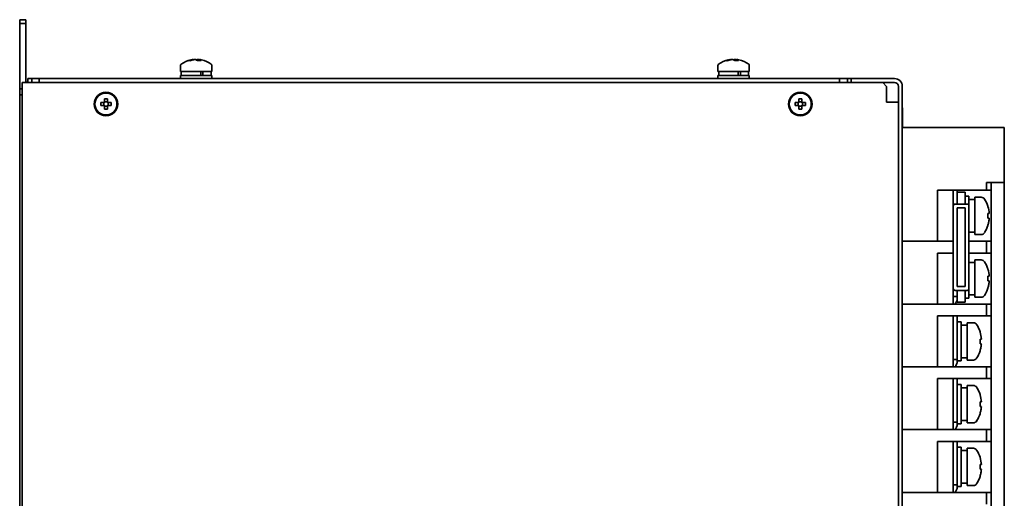
# Paper-space layout '外形図（ＨＡ）' of a CAD drawing. Units: millimetres. Extents: x 28 to 578, y 11 to 395.
# Drawn here: x 28 to 154, y 252 to 313 of the extents above; entities that cross this region are included whole.
import ezdxf

# ---------------------------------------------------------------- set-up
doc = ezdxf.new("R2010")
doc.units = ezdxf.units.MM

psp = doc.layouts.new('外形図（ＨＡ）')

# ---------------------------------------------------------------- linework, layer by layer
at = {"color": 7, "linetype": 'Continuous', "lineweight": 35}
for p, q in [((28.05, 313.06), (28.85, 313.06)), ((28.05, 313.06), (28.05, 312.56)), ((28.05, 312.56), (28.85, 312.56)), ((28.05, 312.56), (28.05, 304.26)), ((28.85, 313.06), (28.85, 312.56)), ((28.85, 312.56), (28.85, 305.06)), ((50.15, 307.97), (50.05, 307.97)), ((50.06, 307.93), (50.05, 307.97)), ((50.15, 307.97), (50.15, 307.95)), ((50.25, 307.97), (50.48, 307.97)), ((50.85, 307.97), (50.62, 307.97)), ((50.63, 307.89), (50.62, 307.97)), ((50.85, 307.97), (50.85, 307.85)), ((50.96, 307.97), (50.95, 307.85)), ((50.96, 307.97), (51.05, 307.97)), ((118.65, 307.97), (118.55, 307.97)), ((118.56, 307.93), (118.55, 307.97)), ((118.65, 307.97), (118.65, 307.95)), ((118.75, 307.97), (118.98, 307.97)), ((119.35, 307.97), (119.12, 307.97)), ((119.13, 307.89), (119.12, 307.97)), ((119.35, 307.97), (119.35, 307.85)), ((119.46, 307.97), (119.45, 307.85)), ((119.46, 307.97), (119.55, 307.97)), ((48.55, 307.23), (48.55, 306.46)), ((48.55, 306.46), (51.32, 306.46)), ((48.65, 306.46), (48.65, 305.96)), ((51.14, 306.46), (51.14, 305.96)), ((51.32, 306.46), (52.55, 306.46)), ((51.41, 306.46), (51.41, 305.96)), ((52.45, 305.96), (52.45, 306.46)), ((52.55, 306.46), (52.55, 307.23)), ((117.05, 307.23), (117.05, 306.46)), ((117.05, 306.46), (119.82, 306.46)), ((117.15, 306.46), (117.15, 305.96)), ((119.64, 306.46), (119.64, 305.96)), ((119.82, 306.46), (121.05, 306.46)), ((119.91, 306.46), (119.91, 305.96)), ((120.95, 305.96), (120.95, 306.46)), ((121.05, 306.46), (121.05, 307.23)), ((28.35, 193.56), (28.35, 305.06)), ((28.35, 305.06), (29.35, 305.06)), ((29.1, 305.56), (29.1, 305.06)), ((29.1, 305.56), (29.6, 305.56)), ((138.05, 305.06), (29.35, 305.06)), ((29.6, 305.56), (29.6, 305.06)), ((29.6, 305.56), (30.55, 305.56)), ((30.55, 305.56), (132.55, 305.56)), ((30.55, 305.56), (30.55, 305.42)), ((30.55, 305.06), (30.55, 305.42)), ((48.55, 305.96), (48.55, 305.56)), ((52.55, 305.96), (48.55, 305.96)), ((52.55, 305.56), (52.55, 305.96)), ((117.05, 305.96), (117.05, 305.56)), ((121.05, 305.96), (117.05, 305.96)), ((121.05, 305.56), (121.05, 305.96)), ((132.55, 305.56), (132.55, 305.06)), ((132.55, 305.56), (133.55, 305.56)), ((133.55, 305.56), (133.55, 305.06)), ((133.55, 305.56), (134.05, 305.56)), ((134.05, 305.56), (134.05, 305.06)), ((134.05, 305.56), (139.55, 305.56)), ((134.05, 305.06), (139.55, 305.06)), ((138.55, 304.56), (138.05, 305.06)), ((28.35, 304.26), (28.05, 304.26)), ((28.05, 304.26), (28.05, 303.46)), ((138.55, 302.56), (138.55, 304.56)), ((140.05, 304.56), (140.05, 194.06)), ((140.55, 304.56), (140.55, 194.06)), ((28.05, 303.46), (28.35, 303.46)), ((28.05, 195.16), (28.05, 303.46)), ((38.77, 302.49), (38.4, 302.49)), ((38.79, 302.49), (38.79, 302.39)), ((38.87, 302.96), (38.87, 302.59)), ((38.96, 302.57), (38.87, 302.57)), ((39.24, 302.57), (39.14, 302.57)), ((39.24, 302.59), (39.24, 302.96)), ((39.32, 302.39), (39.32, 302.49)), ((39.7, 302.49), (39.33, 302.49)), ((127.27, 302.49), (126.9, 302.49)), ((127.29, 302.49), (127.29, 302.39)), ((127.37, 302.96), (127.37, 302.59)), ((127.46, 302.57), (127.37, 302.57)), ((127.74, 302.57), (127.64, 302.57)), ((127.74, 302.59), (127.74, 302.96)), ((127.82, 302.39), (127.82, 302.49)), ((128.2, 302.49), (127.83, 302.49)), ((139.05, 302.56), (138.55, 302.56)), ((139.05, 302.56), (140.05, 302.56)), ((38.4, 302.12), (38.77, 302.12)), ((38.79, 302.22), (38.79, 302.12)), ((38.87, 302.04), (38.96, 302.04)), ((38.87, 302.02), (38.87, 301.65)), ((39.14, 302.04), (39.24, 302.04)), ((39.24, 301.65), (39.24, 302.02)), ((39.32, 302.12), (39.32, 302.22)), ((39.33, 302.12), (39.7, 302.12)), ((40.45, 302.42), (40.52, 302.42)), ((40.45, 302.2), (40.52, 302.19)), ((126.9, 302.12), (127.27, 302.12)), ((127.29, 302.22), (127.29, 302.12)), ((127.37, 302.04), (127.46, 302.04)), ((127.37, 302.02), (127.37, 301.65)), ((127.64, 302.04), (127.74, 302.04)), ((127.74, 301.65), (127.74, 302.02)), ((127.82, 302.12), (127.82, 302.22)), ((127.83, 302.12), (128.2, 302.12)), ((128.95, 302.42), (129.02, 302.42)), ((128.95, 302.2), (129.02, 302.19)), ((140.58, 301.81), (140.55, 301.81)), ((140.58, 301.57), (140.55, 301.57)), ((140.58, 301.57), (140.58, 301.81)), ((140.58, 299.33), (140.58, 301.57)), ((140.58, 299.33), (140.55, 299.33)), ((153.05, 299.31), (140.55, 299.31)), ((153.05, 299.31), (153.55, 299.31)), ((153.55, 299.31), (153.55, 292.31)), ((145.05, 291.31), (151.3, 291.31)), ((145.05, 284.81), (145.05, 291.31)), ((147.05, 291.31), (147.05, 289.31)), ((147.55, 291.05), (147.55, 291.31)), ((151.3, 291.31), (151.3, 292.31)), ((151.3, 292.31), (153.05, 292.31)), ((151.3, 291.31), (151.87, 291.31)), ((151.87, 292.31), (151.87, 203.81)), ((153.55, 292.31), (153.05, 292.31)), ((153.55, 292.31), (153.55, 203.81)), ((147.55, 291.06), (148.55, 291.06)), ((147.55, 291.05), (147.55, 290.56)), ((147.55, 290.56), (147.55, 289.56)), ((148.55, 291.06), (148.55, 290.56)), ((149.05, 290.56), (148.55, 290.56)), ((148.55, 290.56), (148.55, 289.56)), ((149.05, 289.31), (149.05, 290.56)), ((149.8, 290.13), (149.05, 290.13)), ((150.61, 290.43), (149.8, 290.43)), ((149.8, 288.06), (149.8, 290.43)), ((147.05, 278.81), (147.05, 289.31)), ((147.3, 289.56), (148.8, 289.56)), ((148.55, 289.06), (147.55, 289.06)), ((147.55, 289.06), (147.55, 279.06)), ((148.55, 279.06), (148.55, 289.06)), ((149.05, 289.31), (149.05, 278.81)), ((151.46, 289.24), (151.46, 289.28)), ((149.8, 285.68), (149.8, 288.06)), ((151.46, 287.76), (151.46, 288.36)), ((151.46, 286.83), (151.46, 286.87)), ((149.05, 285.98), (149.8, 285.98)), ((149.8, 285.68), (150.61, 285.68)), ((140.55, 284.81), (147.05, 284.81)), ((140.55, 284.81), (145.05, 284.81)), ((149.05, 284.81), (151.3, 284.81)), ((151.3, 283.31), (151.3, 284.81)), ((151.3, 284.81), (151.87, 284.81)), ((145.05, 276.81), (145.05, 283.31)), ((145.05, 283.31), (147.05, 283.31)), ((149.05, 283.31), (151.3, 283.31)), ((150.61, 282.43), (149.8, 282.43)), ((149.8, 280.06), (149.8, 282.43)), ((151.87, 283.31), (151.3, 283.31)), ((149.8, 282.13), (149.05, 282.13)), ((151.46, 281.24), (151.46, 281.28)), ((149.8, 277.68), (149.8, 280.06)), ((151.46, 279.76), (151.46, 280.36)), ((147.05, 276.81), (147.05, 278.81)), ((147.55, 279.06), (148.55, 279.06)), ((149.05, 277.56), (149.05, 278.81)), ((151.46, 278.83), (151.46, 278.87)), ((147.05, 277.76), (147.55, 277.76)), ((148.8, 278.56), (147.3, 278.56)), ((147.55, 278.56), (147.55, 277.56)), ((147.55, 277.56), (147.55, 277.06)), ((148.55, 278.56), (148.55, 277.56)), ((148.55, 277.56), (149.05, 277.56)), ((148.55, 277.56), (148.55, 277.06)), ((149.05, 277.98), (149.8, 277.98)), ((149.8, 277.68), (150.61, 277.68)), ((140.55, 276.81), (145.05, 276.81)), ((140.55, 276.81), (151.3, 276.81)), ((147.55, 277.06), (148.55, 277.06)), ((151.3, 275.31), (151.3, 276.81)), ((151.3, 276.81), (151.87, 276.81)), ((145.05, 268.81), (145.05, 275.31)), ((145.05, 275.31), (151.3, 275.31)), ((147.05, 268.81), (147.05, 275.31)), ((147.55, 269.76), (147.55, 275.31)), ((151.87, 275.31), (151.3, 275.31)), ((148.05, 274.56), (147.55, 274.56)), ((148.05, 269.56), (148.05, 274.56)), ((148.8, 274.13), (148.05, 274.13)), ((149.61, 274.43), (148.8, 274.43)), ((148.8, 272.06), (148.8, 274.43)), ((150.46, 273.24), (150.46, 273.28)), ((150.46, 271.76), (150.46, 272.36)), ((148.8, 269.68), (148.8, 272.06)), ((148.05, 269.98), (148.8, 269.98)), ((150.46, 270.83), (150.46, 270.87)), ((140.55, 268.81), (145.05, 268.81)), ((140.55, 268.81), (151.3, 268.81)), ((147.05, 269.76), (147.55, 269.76)), ((147.55, 269.76), (147.55, 269.51)), ((147.55, 269.56), (148.05, 269.56)), ((148.8, 269.68), (149.61, 269.68)), ((151.3, 267.31), (151.3, 268.81)), ((151.3, 268.81), (151.87, 268.81)), ((145.05, 260.81), (145.05, 267.31)), ((145.05, 267.31), (151.3, 267.31)), ((147.05, 260.81), (147.05, 267.31)), ((147.55, 261.76), (147.55, 267.31)), ((148.05, 266.56), (147.55, 266.56)), ((148.05, 261.56), (148.05, 266.56)), ((148.8, 266.13), (148.05, 266.13)), ((149.61, 266.43), (148.8, 266.43)), ((148.8, 264.06), (148.8, 266.43)), ((151.87, 267.31), (151.3, 267.31)), ((150.46, 265.24), (150.46, 265.28)), ((148.8, 261.68), (148.8, 264.06)), ((150.46, 263.76), (150.46, 264.36)), ((150.46, 262.83), (150.46, 262.87)), ((147.05, 261.76), (147.55, 261.76)), ((147.55, 261.76), (147.55, 261.51)), ((147.55, 261.56), (148.05, 261.56)), ((148.05, 261.98), (148.8, 261.98)), ((148.8, 261.68), (149.61, 261.68)), ((140.55, 260.81), (151.3, 260.81)), ((140.55, 260.81), (145.05, 260.81)), ((151.3, 259.31), (151.3, 260.81)), ((151.3, 260.81), (151.87, 260.81)), ((145.05, 252.81), (145.05, 259.31)), ((145.05, 259.31), (151.3, 259.31)), ((147.05, 252.81), (147.05, 259.31)), ((147.55, 253.76), (147.55, 259.31)), ((148.05, 258.56), (147.55, 258.56)), ((148.05, 253.56), (148.05, 258.56)), ((151.87, 259.31), (151.3, 259.31)), ((148.8, 258.13), (148.05, 258.13)), ((149.61, 258.43), (148.8, 258.43)), ((148.8, 256.06), (148.8, 258.43)), ((150.46, 257.24), (150.46, 257.28)), ((148.8, 253.68), (148.8, 256.06)), ((150.46, 255.76), (150.46, 256.36)), ((150.46, 254.83), (150.46, 254.87)), ((147.05, 253.76), (147.55, 253.76)), ((147.55, 253.76), (147.55, 253.51)), ((147.55, 253.56), (148.05, 253.56)), ((148.05, 253.98), (148.8, 253.98)), ((148.8, 253.68), (149.61, 253.68)), ((140.55, 252.81), (151.3, 252.81)), ((140.55, 252.81), (145.05, 252.81)), ((151.3, 251.31), (151.3, 252.81)), ((151.3, 252.81), (151.87, 252.81))]:
    psp.add_line(p, q, dxfattribs=at)
at = {"color": 7, "linetype": 'Continuous', "lineweight": 35, "flags": 128}
for points in [[(50.96, 307.95), (50.92, 307.96), (50.85, 307.97)], [(119.46, 307.95), (119.42, 307.96), (119.35, 307.97)], [(29.1, 305.22), (29.04, 305.14), (28.99, 305.06)]]:
    psp.add_lwpolyline(points, dxfattribs=at)
at = {"color": 7, "linetype": 'Continuous', "lineweight": 35}
for centre, radius in [((39.05, 302.31), 1.5), ((127.55, 302.31), 1.5), ((39.05, 302.31), 1.4), ((127.55, 302.31), 1.4)]:
    psp.add_circle(centre, radius, dxfattribs=at)
for centre, radius, start, end in [((50.55, 304.76), 3.25, 101.9754, 126.3584), ((50.46, 305.19), 2.8, 98.3347, 109.2136), ((49.63, 307.32), 0.527, 79.249, 100.751), ((50.66, 305.19), 2.8, 98.3347, 109.2136), ((50.24, 307.32), 0.693, 49.0073, 69.6269), ((50.82, 307.41), 0.59, 109.5947, 117.2478), ((50.93, 304.78), 3.07, 85.5488, 94.4512), ((50.71, 307.32), 0.693, 49.0091, 69.625), ((50.65, 305.21), 2.79, 78.0254, 81.6793), ((50.55, 304.76), 3.25, 53.6416, 78.0246), ((119.05, 304.76), 3.25, 101.9754, 126.3584), ((118.96, 305.19), 2.8, 98.3348, 109.2136), ((118.13, 307.32), 0.527, 79.2492, 100.7508), ((119.16, 305.19), 2.8, 98.3348, 109.2136), ((118.74, 307.32), 0.693, 49.0085, 69.6256), ((119.32, 307.41), 0.59, 109.5925, 117.2532), ((119.43, 304.78), 3.07, 85.5487, 94.4513), ((119.21, 307.32), 0.693, 49.0087, 69.6258), ((119.15, 305.21), 2.79, 78.0256, 81.6789), ((119.05, 304.76), 3.25, 53.6416, 78.0246), ((48.73, 307.23), 0.18, 126.3584, 180), ((52.37, 307.23), 0.18, 0, 53.6416), ((117.23, 307.23), 0.18, 126.3584, 180), ((120.87, 307.23), 0.18, 0, 53.6416), ((139.55, 304.56), 1, 0, 90), ((139.55, 304.56), 0.5, 0, 90), ((39.05, 302.31), 1.48, 4.5, 355.5), ((127.55, 302.31), 1.48, 4.5, 355.5), ((43.88, 302.31), 5.49, 178.0685, 181.9315), ((39.05, 302.31), 0.338, 123.2306, 146.7694), ((39.05, 302.31), 0.278, 138.2818, 161.5698), ((39.05, 302.31), 0.278, 131.7182, 138.2818), ((39.05, 297.48), 5.48, 88.067, 91.933), ((39.05, 302.31), 0.278, 108.4302, 131.7182), ((39.05, 302.31), 0.278, 71.5698, 108.4302), ((39.05, 302.31), 0.278, 48.2818, 71.5698), ((39.05, 302.31), 0.338, 33.2306, 56.7694), ((39.05, 302.31), 0.278, 41.7182, 48.2818), ((39.05, 302.31), 0.278, 18.4302, 41.7182), ((34.22, 302.31), 5.48, 358.067, 1.933), ((132.38, 302.31), 5.49, 178.0681, 181.9319), ((127.55, 302.31), 0.338, 123.2306, 146.7694), ((127.55, 302.31), 0.278, 138.2818, 161.5698), ((127.55, 302.31), 0.278, 131.7182, 138.2818), ((127.55, 297.48), 5.48, 88.067, 91.933), ((127.55, 302.31), 0.278, 108.4302, 131.7182), ((127.55, 302.31), 0.278, 71.5698, 108.4302), ((127.55, 302.31), 0.278, 48.2818, 71.5698), ((127.55, 302.31), 0.338, 33.2306, 56.7694), ((127.55, 302.31), 0.278, 41.7182, 48.2818), ((127.55, 302.31), 0.278, 18.4302, 41.7182), ((122.72, 302.31), 5.49, 358.0681, 1.9319), ((39.05, 302.31), 0.278, 161.5698, 198.4302), ((39.05, 302.31), 0.338, 213.2306, 236.7694), ((39.05, 302.31), 0.278, 198.4302, 221.7182), ((39.05, 302.31), 0.278, 221.7182, 228.2818), ((39.05, 302.31), 0.278, 228.2818, 251.5698), ((39.05, 307.14), 5.49, 268.0686, 271.9314), ((39.05, 302.31), 0.278, 251.5698, 288.4302), ((39.05, 302.31), 0.278, 288.4302, 311.7182), ((39.05, 302.31), 0.338, 303.2306, 326.7694), ((39.05, 302.31), 0.278, 311.7182, 318.2818), ((39.05, 302.31), 0.278, 318.2818, 341.5698), ((39.05, 302.31), 0.278, 341.5698, 18.4302), ((127.55, 302.31), 0.278, 161.5698, 198.4302), ((127.55, 302.31), 0.338, 213.2306, 236.7694), ((127.55, 302.31), 0.278, 198.4302, 221.7182), ((127.55, 302.31), 0.278, 221.7182, 228.2818), ((127.55, 302.31), 0.278, 228.2818, 251.5698), ((127.55, 307.14), 5.49, 268.0685, 271.9315), ((127.55, 302.31), 0.278, 251.5698, 288.4302), ((127.55, 302.31), 0.278, 288.4302, 311.7182), ((127.55, 302.31), 0.338, 303.2306, 326.7694), ((127.55, 302.31), 0.278, 311.7182, 318.2818), ((127.55, 302.31), 0.278, 318.2818, 341.5698), ((127.55, 302.31), 0.278, 341.5698, 18.4302), ((150.61, 289.93), 0.5, 32.3924, 90), ((147.65, 288.06), 4, 17.8334, 32.3924), ((147.3, 289.31), 0.25, 90, 180), ((148.8, 289.31), 0.25, 0, 90), ((147.65, 288.06), 3.99, 4.3134, 17.3233), ((147.65, 288.06), 4, 327.6076, 342.1666), ((150.61, 286.18), 0.5, 270, 327.6076), ((150.61, 281.93), 0.5, 32.3924, 90), ((147.65, 280.06), 4, 17.8334, 32.3924), ((147.65, 280.06), 3.99, 4.3134, 17.3233), ((147.3, 278.81), 0.25, 180, 270), ((148.8, 278.81), 0.25, 270, 0), ((147.65, 280.06), 4, 327.6076, 342.1666), ((146.55, 277.51), 1, 315.573, 0), ((150.61, 278.18), 0.5, 270, 327.6076), ((149.61, 273.93), 0.5, 32.3924, 90), ((146.65, 272.06), 4, 17.8334, 32.3924), ((146.65, 272.06), 3.99, 4.3134, 17.3233), ((149.61, 270.18), 0.5, 270, 327.6076), ((146.65, 272.06), 4, 327.6076, 342.1666), ((146.55, 269.51), 1, 315.573, 0), ((149.61, 265.93), 0.5, 32.3924, 90), ((146.65, 264.06), 4, 17.8334, 32.3924), ((146.65, 264.06), 3.99, 4.3134, 17.3233), ((146.65, 264.06), 4, 327.6076, 342.1666), ((146.55, 261.51), 1, 315.573, 0), ((149.61, 262.18), 0.5, 270, 327.6076), ((149.61, 257.93), 0.5, 32.3924, 90), ((146.65, 256.06), 4, 17.8334, 32.3924), ((146.65, 256.06), 3.99, 4.3134, 17.3233), ((146.65, 256.06), 4, 327.6076, 342.1666), ((149.61, 254.18), 0.5, 270, 327.6076), ((146.55, 253.51), 1, 315.573, 0)]:
    psp.add_arc(centre, radius, start, end, dxfattribs=at)
for centre, major_axis, start_param, end_param in [((39.05, 302.34), (0, 0.246), 5.913772, 6.652598), ((127.55, 302.34), (0, 0.246), 5.913772, 6.652598), ((39.02, 302.31), (0.246, 0), 2.77218, 3.511006), ((39.05, 302.27), (0, 0.246), 2.77218, 3.511006), ((39.09, 302.31), (0.246, 0), 5.913772, 6.652598), ((127.52, 302.31), (0.246, 0), 2.77218, 3.511006), ((127.55, 302.27), (0, 0.246), 2.77218, 3.511006), ((127.59, 302.31), (0.246, 0), 5.913772, 6.652598)]:
    psp.add_ellipse(centre, major_axis=major_axis, ratio=0.990116, start_param=start_param, end_param=end_param, dxfattribs=at)
for points, knots in [([(38.84, 302.49), (38.84, 302.49), (38.82, 302.49), (38.79, 302.49), (38.77, 302.49), (38.77, 302.49)], [0, 0, 0, 0, 0.1606177, 0.8832567, 1, 1, 1, 1]), ([(38.87, 302.59), (38.87, 302.59), (38.87, 302.57), (38.87, 302.54), (38.87, 302.52), (38.87, 302.51)], [0, 0, 0, 0, 0.116743, 0.839382, 1, 1, 1, 1]), ([(39.24, 302.51), (39.24, 302.52), (39.24, 302.54), (39.24, 302.57), (39.24, 302.59), (39.24, 302.59)], [0, 0, 0, 0, 0.160618, 0.883257, 1, 1, 1, 1]), ([(39.33, 302.49), (39.33, 302.49), (39.31, 302.49), (39.29, 302.49), (39.26, 302.49), (39.26, 302.49)], [0, 0, 0, 0, 0.116743, 0.839382, 1, 1, 1, 1]), ([(127.34, 302.49), (127.34, 302.49), (127.32, 302.49), (127.29, 302.49), (127.27, 302.49), (127.27, 302.49)], [0, 0, 0, 0, 0.160618, 0.883257, 1, 1, 1, 1]), ([(127.37, 302.59), (127.37, 302.59), (127.37, 302.57), (127.37, 302.54), (127.37, 302.52), (127.37, 302.51)], [0, 0, 0, 0, 0.116743, 0.839382, 1, 1, 1, 1]), ([(127.74, 302.51), (127.74, 302.52), (127.74, 302.54), (127.74, 302.57), (127.74, 302.59), (127.74, 302.59)], [0, 0, 0, 0, 0.160618, 0.883257, 1, 1, 1, 1]), ([(127.83, 302.49), (127.83, 302.49), (127.81, 302.49), (127.79, 302.49), (127.76, 302.49), (127.76, 302.49)], [0, 0, 0, 0, 0.116743, 0.839382, 1, 1, 1, 1]), ([(38.77, 302.12), (38.77, 302.12), (38.79, 302.12), (38.82, 302.12), (38.84, 302.12), (38.84, 302.12)], [0, 0, 0, 0, 0.1167433, 0.8393823, 1, 1, 1, 1]), ([(38.87, 302.1), (38.87, 302.09), (38.87, 302.07), (38.87, 302.05), (38.87, 302.03), (38.87, 302.02)], [0, 0, 0, 0, 0.1606177, 0.8832567, 1, 1, 1, 1]), ([(39.24, 302.02), (39.24, 302.03), (39.24, 302.05), (39.24, 302.07), (39.24, 302.09), (39.24, 302.1)], [0, 0, 0, 0, 0.1167433, 0.8393823, 1, 1, 1, 1]), ([(39.26, 302.12), (39.26, 302.12), (39.29, 302.12), (39.31, 302.12), (39.33, 302.12), (39.33, 302.12)], [0, 0, 0, 0, 0.160618, 0.883257, 1, 1, 1, 1]), ([(127.27, 302.12), (127.27, 302.12), (127.29, 302.12), (127.32, 302.12), (127.34, 302.12), (127.34, 302.12)], [0, 0, 0, 0, 0.116743, 0.839382, 1, 1, 1, 1]), ([(127.37, 302.1), (127.37, 302.09), (127.37, 302.07), (127.37, 302.05), (127.37, 302.03), (127.37, 302.02)], [0, 0, 0, 0, 0.1606177, 0.8832567, 1, 1, 1, 1]), ([(127.74, 302.02), (127.74, 302.03), (127.74, 302.05), (127.74, 302.07), (127.74, 302.09), (127.74, 302.1)], [0, 0, 0, 0, 0.1167433, 0.8393823, 1, 1, 1, 1]), ([(127.76, 302.12), (127.76, 302.12), (127.79, 302.12), (127.81, 302.12), (127.83, 302.12), (127.83, 302.12)], [0, 0, 0, 0, 0.160618, 0.883257, 1, 1, 1, 1]), ([(151.46, 288.36), (151.48, 288.36), (151.52, 288.36), (151.57, 288.36), (151.61, 288.36), (151.62, 288.36), (151.63, 288.36)], [0, 0, 0, 0, 0.248383, 0.496769, 0.748382, 1, 1, 1, 1]), ([(151.46, 286.87), (151.48, 286.94), (151.52, 287.08), (151.57, 287.31), (151.61, 287.53), (151.62, 287.68), (151.63, 287.76)], [0, 0, 0, 0, 0.2483864, 0.4967712, 0.7483835, 1, 1, 1, 1]), ([(151.63, 287.76), (151.62, 287.76), (151.61, 287.76), (151.57, 287.76), (151.52, 287.76), (151.48, 287.76), (151.46, 287.76)], [0, 0, 0, 0, 0.248382, 0.496767, 0.748386, 1, 1, 1, 1]), ([(151.46, 280.36), (151.48, 280.36), (151.52, 280.36), (151.57, 280.36), (151.61, 280.36), (151.62, 280.36), (151.63, 280.36)], [0, 0, 0, 0, 0.248383, 0.496769, 0.748382, 1, 1, 1, 1]), ([(151.46, 278.87), (151.48, 278.94), (151.52, 279.08), (151.57, 279.31), (151.61, 279.53), (151.62, 279.68), (151.63, 279.76)], [0, 0, 0, 0, 0.2483864, 0.4967712, 0.7483835, 1, 1, 1, 1]), ([(151.63, 279.76), (151.62, 279.76), (151.61, 279.76), (151.57, 279.76), (151.52, 279.76), (151.48, 279.76), (151.46, 279.76)], [0, 0, 0, 0, 0.248382, 0.496767, 0.748386, 1, 1, 1, 1]), ([(150.46, 272.36), (150.48, 272.36), (150.52, 272.36), (150.57, 272.36), (150.61, 272.36), (150.62, 272.36), (150.63, 272.36)], [0, 0, 0, 0, 0.248383, 0.496769, 0.748382, 1, 1, 1, 1]), ([(150.46, 270.87), (150.48, 270.94), (150.52, 271.08), (150.57, 271.31), (150.61, 271.53), (150.62, 271.68), (150.63, 271.76)], [0, 0, 0, 0, 0.2483864, 0.4967712, 0.7483835, 1, 1, 1, 1]), ([(150.63, 271.76), (150.62, 271.76), (150.61, 271.76), (150.57, 271.76), (150.52, 271.76), (150.48, 271.76), (150.46, 271.76)], [0, 0, 0, 0, 0.248382, 0.496767, 0.748386, 1, 1, 1, 1]), ([(150.46, 264.36), (150.48, 264.36), (150.52, 264.36), (150.57, 264.36), (150.61, 264.36), (150.62, 264.36), (150.63, 264.36)], [0, 0, 0, 0, 0.248383, 0.496769, 0.748382, 1, 1, 1, 1]), ([(150.46, 262.87), (150.48, 262.94), (150.52, 263.08), (150.57, 263.31), (150.61, 263.53), (150.62, 263.68), (150.63, 263.76)], [0, 0, 0, 0, 0.2483804, 0.4967672, 0.7483896, 1, 1, 1, 1]), ([(150.63, 263.76), (150.62, 263.76), (150.61, 263.76), (150.57, 263.76), (150.52, 263.76), (150.48, 263.76), (150.46, 263.76)], [0, 0, 0, 0, 0.248382, 0.496767, 0.748386, 1, 1, 1, 1]), ([(150.46, 256.36), (150.48, 256.36), (150.52, 256.36), (150.57, 256.36), (150.61, 256.36), (150.62, 256.36), (150.63, 256.36)], [0, 0, 0, 0, 0.248383, 0.496769, 0.748382, 1, 1, 1, 1]), ([(150.46, 254.87), (150.48, 254.94), (150.52, 255.08), (150.57, 255.31), (150.61, 255.53), (150.62, 255.68), (150.63, 255.76)], [0, 0, 0, 0, 0.2483824, 0.4967671, 0.7483794, 1, 1, 1, 1]), ([(150.63, 255.76), (150.62, 255.76), (150.61, 255.76), (150.57, 255.76), (150.52, 255.76), (150.48, 255.76), (150.46, 255.76)], [0, 0, 0, 0, 0.248382, 0.496767, 0.748386, 1, 1, 1, 1])]:
    psp.add_open_spline(points, degree=3, knots=knots, dxfattribs=at)

doc.saveas('drawing.dxf')
